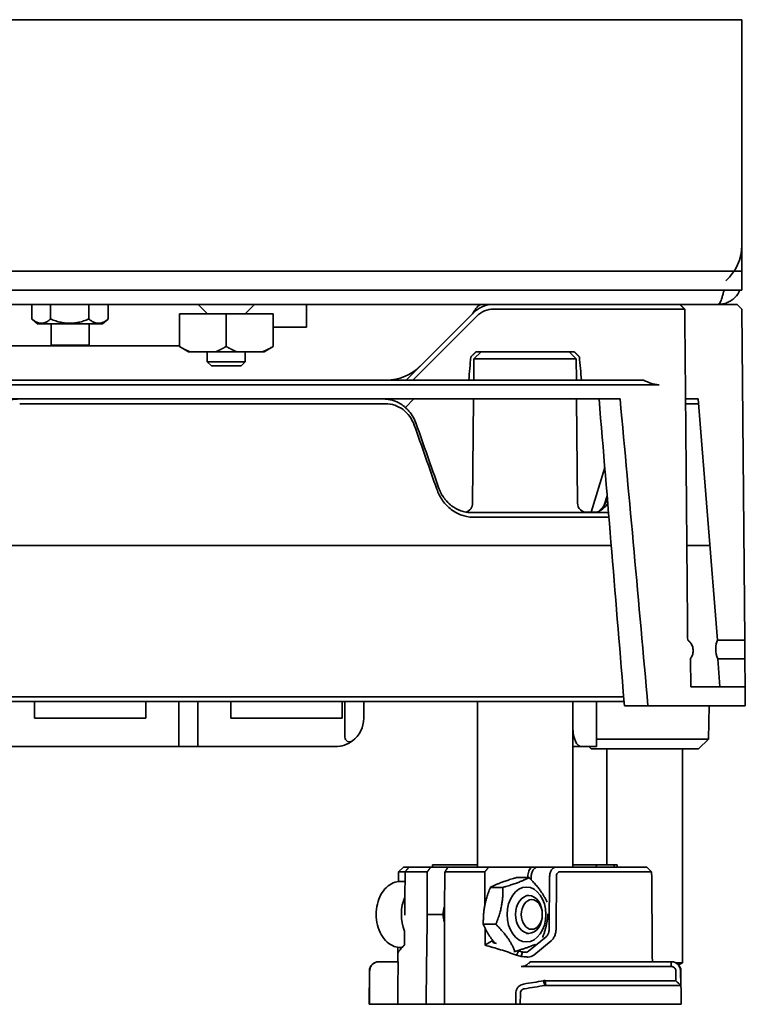
# Model space of a CAD drawing. Units: millimetres. Extents: x 240 to 839, y 216 to 687.
# Drawn here: x 356 to 433, y 583 to 687 of the extents above; entities that cross this region are included whole.
import ezdxf

# ---------------------------------------------------------------- set-up
doc = ezdxf.new("R2010")
doc.units = ezdxf.units.MM
doc.header["$LTSCALE"] = 4
doc.layers.add('Visible Edges(DIN)', color=7, linetype='Continuous', lineweight=35)

msp = doc.modelspace()

# ---------------------------------------------------------------- linework, layer by layer
at = {"layer": 'Visible Edges(DIN)'}
for p, q in [((240.65, 686.61), (432.65, 686.61)), ((432.65, 662.75), (432.65, 686.61)), ((432.65, 660.01), (432.65, 662.75)), ((240.65, 660.01), (432.65, 660.01)), ((432.65, 658.01), (432.65, 660.01)), ((240.65, 658.01), (432.65, 658.01)), ((243.15, 656.51), (430.15, 656.51)), ((357.61, 656.51), (357.61, 654.96)), ((359.59, 656.51), (359.59, 654.96)), ((363.63, 656.51), (363.63, 654.96)), ((365.69, 656.51), (365.69, 654.96)), ((376.17, 655.51), (375.17, 656.51)), ((380.14, 655.51), (381.14, 656.51)), ((386.65, 656.51), (386.65, 655.51)), ((421.98, 656.01), (406.42, 656.01)), ((423.8, 656.01), (426.62, 656.01)), ((432.15, 656.51), (430.15, 656.51)), ((432.66, 656.01), (432.15, 656.51)), ((432.66, 656.01), (432.96, 621.01)), ((358.21, 654.46), (357.64, 654.94)), ((365.09, 654.46), (365.67, 654.94)), ((373.2, 655.51), (378.15, 655.51)), ((373.2, 655.51), (373.2, 652.06)), ((378.15, 655.51), (383.1, 655.51)), ((378.15, 655.51), (378.15, 652.06)), ((383.1, 655.51), (383.1, 652.06)), ((386.65, 655.51), (386.65, 654.12)), ((404.65, 655.28), (397.89, 648.51)), ((404.18, 655.51), (398.64, 649.98)), ((404.18, 655.51), (404.3, 655.63)), ((358.21, 654.46), (365.09, 654.46)), ((359.65, 652.21), (359.65, 654.46)), ((363.65, 652.21), (363.65, 654.46)), ((386.65, 654.12), (383.1, 654.12)), ((373.2, 652.12), (346.65, 652.12)), ((359.65, 652.21), (363.65, 652.21)), ((359.74, 652.12), (359.65, 652.21)), ((363.56, 652.12), (363.65, 652.21)), ((374.15, 651.51), (373.2, 652.06)), ((382.15, 651.51), (383.1, 652.06)), ((374.15, 651.51), (374.31, 651.51)), ((374.31, 651.51), (377.05, 651.51)), ((376.15, 651.51), (376.15, 650.44)), ((377.05, 651.51), (379.26, 651.51)), ((379.26, 651.51), (382, 651.51)), ((380.15, 651.51), (380.15, 650.44)), ((382, 651.51), (382.15, 651.51)), ((404.34, 650.76), (404.32, 648.51)), ((405.1, 651.51), (404.34, 650.76)), ((404.34, 650.76), (415.15, 650.76)), ((405.24, 651.51), (404.57, 651.51)), ((414.25, 651.51), (405.24, 651.51)), ((414.92, 651.51), (414.25, 651.51)), ((414.39, 651.51), (415.15, 650.76)), ((415.15, 650.76), (415.17, 648.51)), ((376.15, 650.44), (380.15, 650.44)), ((376.58, 650.01), (376.15, 650.44)), ((379.72, 650.01), (376.58, 650.01)), ((379.72, 650.01), (380.15, 650.44)), ((397.18, 648.51), (398.64, 649.98)), ((285.94, 648.51), (387.36, 648.51)), ((387.36, 648.01), (285.94, 648.01)), ((422.27, 648.51), (390.97, 648.51)), ((391.16, 648.01), (423.91, 648.01)), ((285.94, 646.51), (387.36, 646.51)), ((387.36, 646.51), (391.16, 646.51)), ((419.78, 646.51), (391.16, 646.51)), ((398, 646.51), (397.1, 645.6)), ((404.3, 646.51), (404.2, 635.5)), ((415.19, 646.51), (415.29, 635.5)), ((426.7, 646.51), (428.04, 646.51)), ((430.08, 621.01), (428.04, 646.51)), ((387.78, 646.01), (356.32, 646.01)), ((390.42, 646.01), (395, 646.01)), ((428.08, 646.01), (426.71, 646.01)), ((418.17, 639.26), (416.72, 634.53)), ((418.42, 636.28), (418.1, 635.28)), ((413.96, 634.51), (404.01, 634.51)), ((404.27, 634.01), (414.26, 634.01)), ((416.85, 634.51), (413.96, 634.51)), ((414.26, 634.01), (417.36, 634.01)), ((417.29, 634.53), (416.09, 634.53)), ((416.85, 634.51), (418.56, 634.51)), ((418.6, 634.01), (417.36, 634.01)), ((387.94, 631.01), (285.37, 631.01)), ((387.94, 631.01), (387.94, 631.01)), ((390.57, 631.01), (390.56, 631.01)), ((414.35, 631.01), (390.57, 631.01)), ((414.35, 631.01), (417.5, 631.01)), ((418.85, 631.01), (417.5, 631.01)), ((426.84, 631.01), (429.28, 631.01)), ((432.96, 621.01), (430.08, 621.01)), ((432.96, 621.01), (432.98, 619.05)), ((427.22, 619.05), (427.27, 616.06)), ((430.34, 616.06), (430.11, 619.05)), ((432.98, 619.05), (430.11, 619.05)), ((432.98, 619.05), (433.01, 616.06)), ((427.27, 616.06), (429.32, 616.06)), ((433.01, 616.06), (429.32, 616.06)), ((433.01, 616.06), (433.02, 614.06)), ((351.74, 615.02), (387.85, 615.02)), ((387.85, 614.51), (351.74, 614.51)), ((357.9, 614.51), (357.9, 612.76)), ((369.65, 612.76), (369.65, 614.51)), ((373.15, 614.51), (373.15, 609.76)), ((375.15, 609.76), (375.15, 614.51)), ((378.65, 614.51), (378.65, 612.76)), ((390.29, 614.51), (413.84, 614.51)), ((390.4, 612.76), (390.4, 614.51)), ((414.12, 615.02), (390.49, 615.02)), ((390.69, 614.51), (390.69, 610.76)), ((392.69, 614.51), (392.69, 612.76)), ((404.7, 597.01), (404.7, 614.51)), ((413.84, 614.51), (416.65, 614.51)), ((417.12, 615.02), (414.12, 615.02)), ((414.8, 614.51), (414.8, 597.01)), ((418.72, 614.51), (416.65, 614.51)), ((417.12, 615.02), (419.08, 615.02)), ((417.3, 614.51), (417.28, 609.76)), ((420.2, 614.51), (420.11, 614.51)), ((420.24, 614.06), (422.73, 614.06)), ((422.73, 614.06), (429.33, 614.06)), ((429.12, 610.54), (429.21, 614.06)), ((433.02, 614.06), (429.33, 614.06)), ((357.9, 612.76), (369.65, 612.76)), ((378.65, 612.76), (390.4, 612.76)), ((429.12, 610.54), (417.29, 610.54)), ((428.09, 609.51), (429.12, 610.54)), ((349.42, 609.76), (373.15, 609.76)), ((375.15, 609.76), (373.15, 609.76)), ((375.15, 609.76), (389.69, 609.76)), ((415.67, 609.76), (414.8, 609.76)), ((415.67, 609.76), (417.28, 609.76)), ((416.72, 609.51), (416.47, 609.76)), ((416.72, 609.51), (428.09, 609.51)), ((418.4, 609.51), (418.4, 597.26)), ((426.4, 609.51), (426.4, 586.89)), ((396.38, 596.51), (396.88, 597.01)), ((397.06, 596.51), (396.67, 596.51)), ((397.03, 597.01), (397.47, 597.01)), ((397.06, 596.51), (399.4, 596.51)), ((399.78, 597.01), (397.47, 597.01)), ((401.6, 597.01), (399.78, 597.01)), ((400.94, 597.26), (399.97, 597.26)), ((399.97, 597.26), (399.97, 597.01)), ((400.94, 597.26), (404.7, 597.26)), ((401.27, 596.51), (405.49, 596.51)), ((405.89, 597.01), (401.6, 597.01)), ((410.39, 597.01), (405.89, 597.01)), ((411.1, 597.01), (413.04, 597.01)), ((413.04, 597.01), (422.46, 597.01)), ((422.82, 596.51), (413.4, 596.51)), ((414.8, 597.26), (417.28, 597.26)), ((417.28, 597.26), (417.27, 597.01)), ((417.28, 597.26), (419.16, 597.26)), ((419.16, 597.26), (419.16, 597.01)), ((419.16, 597.26), (419.48, 597.26)), ((419.48, 597.26), (419.48, 597.01)), ((422.61, 597.01), (423.12, 596.51)), ((396.59, 595.51), (397.05, 595.51)), ((408.83, 595.91), (410.16, 595.91)), ((410.04, 595.91), (410.04, 596.03)), ((410.4, 596.03), (410.4, 595.68)), ((412.3, 590.5), (412.34, 596.03)), ((413.05, 596.02), (413.02, 590.49)), ((406.07, 594.87), (407.4, 594.87)), ((409.89, 594.01), (410.15, 594.01)), ((401.1, 592.01), (399.4, 592.01)), ((405.33, 590.97), (406.66, 590.97)), ((406.29, 589.25), (406.42, 589.14)), ((409.89, 590.01), (410.15, 590.01)), ((410.12, 588.14), (411.96, 589.65)), ((412.49, 589.22), (410.66, 587.71)), ((396.59, 588.51), (396.72, 588.51)), ((396.29, 587.01), (396.3, 587.93)), ((408.54, 588.11), (408.68, 588.11)), ((408.84, 587.71), (409.05, 588.14)), ((409.34, 587.57), (409.46, 588.05)), ((394.31, 587.01), (394.28, 587.01)), ((394.31, 587.01), (396.32, 587.01)), ((409.34, 586.51), (423.01, 586.51)), ((422.52, 587.01), (410.29, 587.01)), ((424, 587.01), (425.19, 587.01)), ((425.19, 586.51), (424, 586.51)), ((425.22, 587.01), (425.19, 587.01)), ((425.19, 587.01), (425.19, 586.51)), ((425.68, 586.89), (426.4, 586.89)), ((425.96, 586.67), (426.4, 586.89)), ((393.28, 586.02), (393.25, 582.51)), ((425.69, 585.01), (425.68, 586.02)), ((426.19, 586.02), (426.2, 584.51)), ((426.22, 586.02), (426.25, 582.51)), ((411.83, 584.5), (411.69, 585)), ((425.66, 585.01), (411.85, 585.01)), ((411.92, 584.51), (411.85, 585.01)), ((411.92, 584.51), (426.2, 584.51)), ((425.66, 585.01), (425.69, 584.98)), ((425.69, 584.98), (425.69, 585.01)), ((408.75, 582.51), (408.76, 583.67)), ((409.25, 583.67), (409.24, 582.51)), ((393.28, 582.51), (393.25, 582.51)), ((393.28, 582.51), (396.28, 582.51)), ((399.28, 582.51), (396.28, 582.51)), ((401.22, 582.51), (399.28, 582.51)), ((408.75, 582.51), (401.22, 582.51)), ((409.24, 582.51), (408.75, 582.51)), ((426.25, 582.51), (409.24, 582.51))]:
    msp.add_line(p, q, dxfattribs=at)
for centre, radius, start, end in [((427.65, 662.75), 5, 311.6551, 0), ((406.42, 653.51), 3, 90, 135), ((406.42, 653.51), 2.5, 90, 135), ((395.1, 653.51), 5, 270, 315), ((403.2, 635.51), 1, 286.8775, 359.5), ((416.29, 635.51), 1, 180.5, 270), ((389.69, 612.76), 3, 306.8699, 0), ((389.69, 612.76), 3, 270, 306.8699), ((391.19, 610.76), 0.5, 180, 306.8699), ((394.28, 586.01), 1, 90, 179.5), ((425.22, 586.01), 1, 0.5, 90)]:
    msp.add_arc(centre, radius, start, end, dxfattribs=at)
for centre, major_axis, ratio, start_param, end_param in [((336.65, -189.36), (-57.93, 1617.35), 0.07982, 5.229378, 5.252655), ((342.84, -363.11), (-62.39, 1741.91), 0.079422, 5.305106, 5.327787), ((-131.72, 576.96), (460, -1125.85), 0.426964, 1.45077, 1.456673), ((387.94, 630.92), (6.99, 0.02), 0.013103, 1.185752, 1.570666), ((430.41, 619.91), (0.12, -1.25), 0.403738, 3.602349, 5.431482), ((415.67, 611.76), (0, 2), 0.435751, 1.604298, 3.141593), ((399.14, 592.01), (0, -3.5), 0.707107, 4.157282, 5.243387), ((402.68, 592.01), (-0.03, 2.1), 0.755037, 1.156964, 1.559933), ((402.68, 592.01), (-0.03, -2.1), 0.755037, 4.723252, 5.110364), ((406.56, 583.69), (-10.13, 4.36), 0.382609, 6.076887, 6.171147), ((58.95, 234.69), (-352.59, -356.39), 0.034662, 3.286116, 3.295083), ((427.91, 550.59), (-0.54, 43.94), 0.70708, 0.585131, 0.593449), ((411.85, 584.01), (0.168, 0.99), 0.997777, 0.168261, 0.332886), ((411.92, 583.98), (0.094, 0.527), 0.991019, 0.174367, 0.333083)]:
    msp.add_ellipse(centre, major_axis=major_axis, ratio=ratio, start_param=start_param, end_param=end_param, dxfattribs=at)
for centre, major_axis in [((409.89, 592.01), (0, -2.9)), ((410.15, 592.01), (0, 2)), ((410.45, 592.01), (0, 1.57))]:
    msp.add_ellipse(centre, major_axis=major_axis, ratio=0.707107, dxfattribs=at)
for points, knots in [([(430.76, 658.01), (430.73, 657.88), (430.7, 657.75), (430.67, 657.62), (430.63, 657.49), (430.6, 657.36), (430.56, 657.24), (430.5, 657.01), (430.43, 656.83), (430.36, 656.7), (430.32, 656.64), (430.29, 656.59), (430.26, 656.56), (430.22, 656.53), (430.19, 656.51), (430.15, 656.51)], [0.001047376, 0.001047376, 0.001047376, 0.001047376, 0.001500873, 0.001500873, 0.001500873, 0.002001164, 0.002001164, 0.002001164, 0.003001747, 0.003001747, 0.003001747, 0.003502038, 0.003502038, 0.003502038, 0.004002329, 0.004002329, 0.004002329, 0.004002329]), ([(430.15, 656.51), (430.32, 656.51), (430.48, 656.53), (430.64, 656.56), (430.8, 656.59), (430.96, 656.64), (431.11, 656.7), (431.26, 656.76), (431.4, 656.84), (431.54, 656.93), (431.68, 657.02), (431.8, 657.13), (431.92, 657.24), (432.14, 657.46), (432.32, 657.73), (432.44, 658.01)], [0, 0, 0, 0, 0.000500291, 0.000500291, 0.000500291, 0.001000582, 0.001000582, 0.001000582, 0.001500873, 0.001500873, 0.001500873, 0.002001164, 0.002001164, 0.002001164, 0.002955582, 0.002955582, 0.002955582, 0.002955582]), ([(404.18, 655.51), (404.26, 655.64), (404.34, 655.77), (404.42, 655.89), (404.51, 656.01), (404.59, 656.12), (404.67, 656.22), (404.84, 656.4), (405.01, 656.51), (405.18, 656.51)], [0, 0, 0, 0, 0.000462183, 0.000462183, 0.000462183, 0.000924365, 0.000924365, 0.000924365, 0.00184873, 0.00184873, 0.00184873, 0.00184873]), ([(423.8, 656.01), (423.6, 656.01), (423.39, 656.01), (423.09, 656.01), (423.02, 656.01), (422.86, 656.01), (422.78, 656.01), (422.46, 656.01), (422.22, 656.01), (421.98, 656.01)], [0, 0, 0, 0, 0.073312, 0.073312, 0.097996, 0.097996, 0.1226794, 0.1226794, 0.1959891, 0.1959891, 0.1959891, 0.1959891]), ([(387.36, 648.51), (387.98, 648.51), (388.59, 648.51), (389.8, 648.51), (390.4, 648.51), (390.97, 648.51)], [0, 0, 0, 0, 0.1851214, 0.1851214, 0.3702151, 0.3702151, 0.3702151, 0.3702151]), ([(391.16, 648.01), (390.86, 648.01), (390.55, 648.01), (389.93, 648.01), (389.61, 648.01), (388.66, 648.01), (388.01, 648.01), (387.36, 648.01)], [-0.3895808, -0.3895808, -0.3895808, -0.3895808, -0.2918756, -0.2918756, -0.1948476, -0.1948476, 0, 0, 0, 0]), ([(422.27, 648.51), (422.54, 648.36), (422.83, 648.24), (423.25, 648.1), (423.39, 648.07), (423.66, 648.02), (423.79, 648.01), (423.91, 648.01)], [-0.1872929, -0.1872929, -0.1872929, -0.1872929, -0.0937261, -0.0937261, -0.0460627, -0.0460627, 0, 0, 0, 0]), ([(352.56, 643.88), (352.67, 644.17), (352.8, 644.44), (353.14, 644.95), (353.33, 645.19), (353.7, 645.54), (353.86, 645.67), (354.19, 645.9), (354.37, 646.01), (354.83, 646.23), (355.11, 646.34), (355.71, 646.48), (356.01, 646.51), (356.32, 646.51)], [-0.4893625, -0.4893625, -0.4893625, -0.4893625, -0.3975519, -0.3975519, -0.3057629, -0.3057629, -0.2446199, -0.2446199, -0.183486, -0.183486, -0.0917388, -0.0917388, 0, 0, 0, 0]), ([(394.78, 646.51), (394.92, 646.51), (395.06, 646.5), (395.33, 646.47), (395.47, 646.44), (395.88, 646.34), (396.14, 646.23), (396.56, 646.01), (396.72, 645.91), (396.95, 645.73), (397.02, 645.67), (397.22, 645.49), (397.34, 645.37), (397.63, 645.04), (397.78, 644.83), (398.04, 644.37), (398.15, 644.13), (398.24, 643.88)], [-0.489633, -0.489633, -0.489633, -0.489633, -0.4436973, -0.4436973, -0.3980479, -0.3980479, -0.3061059, -0.3061059, -0.2451815, -0.2451815, -0.2144655, -0.2144655, -0.1609755, -0.1609755, -0.0807334, -0.0807334, 0, 0, 0, 0]), ([(390.42, 646.01), (390, 646.01), (389.57, 646.01), (388.68, 646.01), (388.23, 646.01), (387.78, 646.01)], [0, 0, 0, 0, 0.1351078, 0.1351078, 0.270211, 0.270211, 0.270211, 0.270211]), ([(398.03, 643.73), (397.91, 644.06), (397.75, 644.37), (397.34, 644.94), (397.11, 645.18), (396.57, 645.59), (396.27, 645.75), (395.65, 645.96), (395.33, 646.01), (395, 646.01)], [-0.4289059, -0.4289059, -0.4289059, -0.4289059, -0.3213366, -0.3213366, -0.2141662, -0.2141662, -0.1069983, -0.1069983, 0, 0, 0, 0]), ([(400.41, 636.99), (400.01, 638.11), (399.62, 639.24), (398.83, 641.48), (398.43, 642.6), (398.03, 643.73)], [-0.7182859, -0.7182859, -0.7182859, -0.7182859, -0.3591427, -0.3591427, 0, 0, 0, 0]), ([(400.6, 637.14), (400.64, 637.04), (400.68, 636.94), (400.72, 636.84), (400.74, 636.8), (400.76, 636.75), (400.78, 636.71), (400.79, 636.69), (400.8, 636.67), (400.81, 636.65), (400.82, 636.64), (400.82, 636.63), (400.83, 636.61), (400.83, 636.61), (400.83, 636.6), (400.84, 636.6), (400.84, 636.59), (400.84, 636.59), (400.84, 636.59), (400.87, 636.54), (400.89, 636.5), (400.92, 636.45), (400.94, 636.41), (400.97, 636.36), (400.99, 636.32), (400.99, 636.32), (401, 636.32), (401, 636.31), (401.02, 636.27), (401.05, 636.23), (401.07, 636.2), (401.09, 636.16), (401.12, 636.13), (401.14, 636.1), (401.14, 636.09), (401.15, 636.08), (401.16, 636.07), (401.22, 635.99), (401.28, 635.91), (401.34, 635.84), (401.39, 635.77), (401.45, 635.71), (401.51, 635.65), (401.52, 635.64), (401.52, 635.63), (401.53, 635.62), (401.57, 635.59), (401.6, 635.55), (401.63, 635.52), (401.67, 635.48), (401.71, 635.45), (401.74, 635.42), (401.78, 635.39), (401.81, 635.35), (401.85, 635.32), (401.87, 635.31), (401.89, 635.29), (401.91, 635.28), (401.93, 635.26), (401.94, 635.25), (401.96, 635.23), (402.04, 635.17), (402.12, 635.12), (402.2, 635.07), (402.28, 635.02), (402.36, 634.97), (402.44, 634.92), (402.44, 634.92), (402.44, 634.92), (402.45, 634.92), (402.49, 634.9), (402.52, 634.88), (402.56, 634.86), (402.6, 634.84), (402.65, 634.82), (402.69, 634.8), (402.73, 634.78), (402.77, 634.76), (402.82, 634.74), (402.86, 634.73), (402.9, 634.71), (402.95, 634.7), (403.03, 634.67), (403.12, 634.64), (403.21, 634.62), (403.3, 634.59), (403.39, 634.57), (403.47, 634.56), (403.65, 634.53), (403.83, 634.51), (404.01, 634.51)], [0, 0, 0, 0, 0.0625, 0.0625, 0.0625, 0.09375, 0.09375, 0.09375, 0.109375, 0.109375, 0.109375, 0.117187, 0.117187, 0.117187, 0.121094, 0.121094, 0.121094, 0.125, 0.125, 0.125, 0.154707, 0.154707, 0.154707, 0.185445, 0.185445, 0.185445, 0.1875, 0.1875, 0.1875, 0.217179, 0.217179, 0.217179, 0.242187, 0.242187, 0.242187, 0.25, 0.25, 0.25, 0.310976, 0.310976, 0.310976, 0.367187, 0.367187, 0.367187, 0.375, 0.375, 0.375, 0.405332, 0.405332, 0.405332, 0.436313, 0.436313, 0.436313, 0.467945, 0.467945, 0.467945, 0.484375, 0.484375, 0.484375, 0.5, 0.5, 0.5, 0.560627, 0.560627, 0.560627, 0.622239, 0.622239, 0.622239, 0.625, 0.625, 0.625, 0.653543, 0.653543, 0.653543, 0.685253, 0.685253, 0.685253, 0.717431, 0.717431, 0.717431, 0.75, 0.75, 0.75, 0.812363, 0.812363, 0.812363, 0.874579, 0.874579, 0.874579, 1, 1, 1, 1]), ([(404.27, 634.01), (403.76, 634.01), (403.35, 634.12), (402.67, 634.36), (402.29, 634.56), (401.6, 635.09), (401.29, 635.41), (400.77, 636.15), (400.56, 636.55), (400.41, 636.99)], [-0.5206298, -0.5206298, -0.5206298, -0.5206298, -0.4188829, -0.4188829, -0.279175, -0.279175, -0.1397297, -0.1397297, 0, 0, 0, 0]), ([(418.49, 635.44), (418.46, 635.41), (418.44, 635.38), (418.21, 635.12), (418.02, 634.94), (417.64, 634.66), (417.46, 634.57), (417.29, 634.53)], [0.220989, 0.220989, 0.220989, 0.220989, 0.2351486, 0.2351486, 0.3497593, 0.3497593, 0.4629194, 0.4629194, 0.4629194, 0.4629194]), ([(417.49, 634.6), (417.5, 634.6), (417.5, 634.61), (417.7, 634.79), (417.9, 635.01), (418.22, 635.42), (418.34, 635.6), (418.46, 635.78)], [0.1122294, 0.1122294, 0.1122294, 0.1122294, 0.1166947, 0.1166947, 0.2345906, 0.2345906, 0.3094054, 0.3094054, 0.3094054, 0.3094054]), ([(426.93, 621.01), (427.03, 620.94), (427.13, 620.86), (427.29, 620.66), (427.37, 620.53), (427.48, 620.22), (427.51, 620.06), (427.51, 619.74), (427.48, 619.57), (427.38, 619.28), (427.3, 619.15), (427.22, 619.05)], [-0.5353674, -0.5353674, -0.5353674, -0.5353674, -0.4945976, -0.4945976, -0.4477395, -0.4477395, -0.4008814, -0.4008814, -0.3525979, -0.3525979, -0.3084854, -0.3084854, -0.3084854, -0.3084854]), ([(387.85, 615.02), (388.3, 615.02), (388.75, 615.02), (389.64, 615.02), (390.07, 615.02), (390.49, 615.02)], [0, 0, 0, 0, 0.1350707, 0.1350707, 0.2701442, 0.2701442, 0.2701442, 0.2701442]), ([(390.29, 614.51), (389.91, 614.51), (389.51, 614.51), (388.69, 614.51), (388.27, 614.51), (387.85, 614.51)], [-0.2503538, -0.2503538, -0.2503538, -0.2503538, -0.1251879, -0.1251879, 0, 0, 0, 0]), ([(420.11, 614.51), (419.95, 614.51), (419.75, 614.51), (419.28, 614.51), (419.01, 614.51), (418.72, 614.51)], [-0.2451179, -0.2451179, -0.2451179, -0.2451179, -0.1226164, -0.1226164, 0, 0, 0, 0]), ([(419.08, 615.02), (419.4, 615.02), (419.68, 615.02), (420.01, 615.02), (420.09, 615.02), (420.16, 615.02)], [0, 0, 0, 0, 0.1324144, 0.1324144, 0.1742541, 0.1742541, 0.1742541, 0.1742541]), ([(396.67, 596.51), (396.62, 596.51), (396.58, 596.51), (396.5, 596.51), (396.47, 596.51), (396.42, 596.51), (396.4, 596.51), (396.38, 596.51), (396.38, 596.51), (396.38, 596.51)], [0, 0, 0, 0, 0.0202567, 0.0202567, 0.04094807, 0.04094807, 0.06163825, 0.06163825, 0.07860625, 0.07860625, 0.07860625, 0.07860625]), ([(396.88, 597.01), (396.88, 597.01), (396.89, 597.01), (396.9, 597.01), (396.91, 597.01), (396.93, 597.01), (396.95, 597.01), (396.98, 597.01), (397, 597.01), (397.03, 597.01)], [-0.0386862, -0.0386862, -0.0386862, -0.0386862, -0.03022641, -0.03022641, -0.02014261, -0.02014261, -0.01013458, -0.01013458, 0, 0, 0, 0]), ([(405.49, 596.51), (405.49, 595.44), (405.5, 594.37), (405.5, 593.3), (405.5, 593.21), (405.5, 593.11), (405.5, 593.02)], [0.011696059, 0.011696059, 0.011696059, 0.011696059, 0.014908205, 0.014908205, 0.014908205, 0.015184386, 0.015184386, 0.015184386, 0.015184386]), ([(410.04, 596.03), (410.04, 596.13), (410.05, 596.22), (410.08, 596.41), (410.11, 596.49), (410.17, 596.66), (410.2, 596.74), (410.29, 596.89), (410.34, 596.95), (410.39, 597.01)], [0.000001, 0.000001, 0.000001, 0.000001, 0.0285518, 0.0285518, 0.0571017, 0.0571017, 0.0857035, 0.0857035, 0.1143824, 0.1143824, 0.1143824, 0.1143824]), ([(410.39, 597.01), (410.52, 597.01), (410.65, 597.01), (410.84, 597.01), (410.91, 597.01), (410.99, 597.01), (411.02, 597.01), (411.05, 597.01), (411.06, 597.01), (411.08, 597.01), (411.09, 597.01), (411.1, 597.01)], [-0.07966352, -0.07966352, -0.07966352, -0.07966352, -0.03987347, -0.03987347, -0.01671301, -0.01671301, -0.00798025, -0.00798025, -0.00377974, -0.00377974, 0, 0, 0, 0]), ([(411.1, 597.01), (411.01, 597.01), (410.91, 596.99), (410.75, 596.89), (410.67, 596.82), (410.54, 596.63), (410.49, 596.52), (410.42, 596.29), (410.4, 596.16), (410.4, 596.03)], [0, 0, 0, 0, 0.0388479, 0.0388479, 0.0779133, 0.0779133, 0.1169792, 0.1169792, 0.155825, 0.155825, 0.155825, 0.155825]), ([(412.34, 596.03), (412.34, 596.16), (412.36, 596.29), (412.43, 596.52), (412.48, 596.63), (412.61, 596.82), (412.69, 596.89), (412.86, 596.99), (412.95, 597.01), (413.04, 597.01)], [-0.1558215, -0.1558215, -0.1558215, -0.1558215, -0.1169734, -0.1169734, -0.0779088, -0.0779088, -0.0388444, -0.0388444, 0, 0, 0, 0]), ([(413.4, 596.51), (413.35, 596.51), (413.31, 596.5), (413.23, 596.45), (413.19, 596.41), (413.12, 596.32), (413.1, 596.27), (413.06, 596.15), (413.05, 596.09), (413.05, 596.02)], [-0.07714296, -0.07714296, -0.07714296, -0.07714296, -0.05785074, -0.05785074, -0.03857205, -0.03857205, -0.01929308, -0.01929308, 0, 0, 0, 0]), ([(422.46, 597.01), (422.49, 597.01), (422.51, 597.01), (422.55, 597.01), (422.56, 597.01), (422.59, 597.01), (422.6, 597.01), (422.61, 597.01), (422.61, 597.01), (422.61, 597.01)], [-0.0403064, -0.0403064, -0.0403064, -0.0403064, -0.03022641, -0.03022641, -0.02014261, -0.02014261, -0.01013458, -0.01013458, -0.00161513, -0.00161513, -0.00161513, -0.00161513]), ([(423.12, 596.51), (423.12, 596.51), (423.11, 596.51), (423.09, 596.51), (423.07, 596.51), (423.02, 596.51), (422.99, 596.51), (422.92, 596.51), (422.87, 596.51), (422.82, 596.51)], [0.00328655, 0.00328655, 0.00328655, 0.00328655, 0.02025671, 0.02025671, 0.04094807, 0.04094807, 0.06163826, 0.06163826, 0.08189243, 0.08189243, 0.08189243, 0.08189243]), ([(396.59, 595.51), (396.33, 595.51), (396.06, 595.46), (395.56, 595.24), (395.31, 595.08), (394.87, 594.66), (394.67, 594.4), (394.34, 593.8), (394.22, 593.46), (394.04, 592.75), (394, 592.37), (394, 591.62), (394.05, 591.24), (394.23, 590.53), (394.36, 590.19), (394.7, 589.58), (394.91, 589.31), (395.38, 588.89), (395.64, 588.73), (396.14, 588.55), (396.37, 588.51), (396.59, 588.51)], [0.860341, 0.860341, 0.860341, 0.860341, 1.14939, 1.14939, 1.449941, 1.449941, 1.770966, 1.770966, 2.102737, 2.102737, 2.436443, 2.436443, 2.770087, 2.770087, 3.103787, 3.103787, 3.435363, 3.435363, 3.755082, 3.755082, 4.001933, 4.001933, 4.001933, 4.001933]), ([(411.96, 589.65), (412.03, 589.71), (412.1, 589.8), (412.18, 589.94), (412.19, 589.97), (412.22, 590.05), (412.24, 590.08), (412.28, 590.24), (412.3, 590.37), (412.3, 590.5)], [0, 0, 0, 0, 0.0387362, 0.0387362, 0.0516134, 0.0516134, 0.0644911, 0.0644911, 0.1032309, 0.1032309, 0.1032309, 0.1032309]), ([(413.02, 590.49), (413.02, 590.36), (413, 590.24), (412.96, 589.99), (412.92, 589.87), (412.83, 589.65), (412.77, 589.54), (412.65, 589.36), (412.57, 589.28), (412.49, 589.22)], [-0.1549888, -0.1549888, -0.1549888, -0.1549888, -0.1162576, -0.1162576, -0.0774993, -0.0774993, -0.0387358, -0.0387358, 0, 0, 0, 0]), ([(406.36, 589.05), (406.35, 589.08), (406.34, 589.11), (406.31, 589.18), (406.3, 589.21), (406.29, 589.25)], [0.0000018, 0.0000018, 0.0000018, 0.0000018, 0.01767098, 0.01767098, 0.03534012, 0.03534012, 0.03534012, 0.03534012]), ([(396.68, 588.46), (396.57, 588.33), (396.48, 588.21), (396.35, 588.03), (396.31, 587.97), (396.3, 587.93)], [-0.2856333, -0.2856333, -0.2856333, -0.2856333, -0.1429709, -0.1429709, 0, 0, 0, 0]), ([(408.84, 587.71), (408.28, 587.91), (407.71, 588.11), (406.6, 588.46), (406.05, 588.61), (405.51, 588.76)], [-0.3559384, -0.3559384, -0.3559384, -0.3559384, -0.1765718, -0.1765718, -0.000001, -0.000001, -0.000001, -0.000001]), ([(409.05, 588.14), (409.12, 588.12), (409.18, 588.11), (409.32, 588.07), (409.39, 588.06), (409.46, 588.05)], [0, 0, 0, 0, 0.02151361, 0.02151361, 0.04305483, 0.04305483, 0.04305483, 0.04305483]), ([(410.08, 587.51), (410.03, 587.51), (409.98, 587.51), (409.86, 587.52), (409.8, 587.53), (409.71, 587.54), (409.67, 587.54), (409.54, 587.55), (409.44, 587.56), (409.34, 587.57)], [-0.08189693, -0.08189693, -0.08189693, -0.08189693, -0.06115927, -0.06115927, -0.04074705, -0.04074705, -0.03050125, -0.03050125, 0, 0, 0, 0]), ([(409.46, 588.05), (409.47, 588.05), (409.49, 588.05), (409.5, 588.04), (409.51, 588.04), (409.53, 588.04), (409.54, 588.04), (409.55, 588.03), (409.56, 588.03), (409.58, 588.03), (409.58, 588.03), (409.59, 588.03), (409.6, 588.03), (409.6, 588.03), (409.61, 588.03), (409.61, 588.02), (409.63, 588.02), (409.64, 588.02), (409.65, 588.02), (409.66, 588.02), (409.67, 588.02), (409.68, 588.02), (409.69, 588.01), (409.69, 588.01), (409.69, 588.01), (409.7, 588.01), (409.7, 588.01), (409.71, 588.01), (409.72, 588.01), (409.73, 588.01), (409.73, 588.01)], [0, 0, 0, 0, 0.125674, 0.125674, 0.125674, 0.250946, 0.250946, 0.250946, 0.375925, 0.375925, 0.375925, 0.438336, 0.438336, 0.438336, 0.500713, 0.500713, 0.500713, 0.625413, 0.625413, 0.625413, 0.750126, 0.750126, 0.750126, 0.812519, 0.812519, 0.812519, 0.874954, 0.874954, 0.874954, 1, 1, 1, 1]), ([(409.73, 588.01), (409.77, 588.01), (409.8, 588.01), (409.87, 588.02), (409.9, 588.03), (409.97, 588.05), (410, 588.06), (410.06, 588.1), (410.09, 588.12), (410.12, 588.14)], [0, 0, 0, 0, 0.01424697, 0.01424697, 0.02849417, 0.02849417, 0.0427413, 0.0427413, 0.05698834, 0.05698834, 0.05698834, 0.05698834]), ([(410.66, 587.71), (410.57, 587.64), (410.48, 587.59), (410.28, 587.52), (410.18, 587.5), (410.08, 587.51)], [-0.0857006, -0.0857006, -0.0857006, -0.0857006, -0.0428502, -0.0428502, 0, 0, 0, 0]), ([(394.31, 587.01), (394.18, 587.01), (394.04, 586.98), (393.81, 586.89), (393.69, 586.81), (393.51, 586.63), (393.43, 586.51), (393.34, 586.28), (393.31, 586.14), (393.31, 586.02)], [0.4447706, 0.4447706, 0.4447706, 0.4447706, 0.4818853, 0.4818853, 0.5189519, 0.5189519, 0.5559779, 0.5559779, 0.5921126, 0.5921126, 0.5921126, 0.5921126]), ([(409.75, 586.59), (409.69, 586.56), (409.62, 586.55), (409.49, 586.52), (409.42, 586.51), (409.34, 586.51)], [0.15134184, 0.15134184, 0.15134184, 0.15134184, 0.17128733, 0.17128733, 0.19260692, 0.19260692, 0.19260692, 0.19260692]), ([(410.08, 586.81), (410, 586.72), (409.89, 586.65), (409.76, 586.59), (409.75, 586.59), (409.75, 586.59)], [0.10690448, 0.10690448, 0.10690448, 0.10690448, 0.14955695, 0.14955695, 0.15134184, 0.15134184, 0.15134184, 0.15134184]), ([(422.52, 587.01), (422.55, 587.01), (422.61, 587.01), (422.78, 587.01), (422.9, 587.01), (423.17, 587.01), (423.32, 587.01), (423.67, 587.01), (423.85, 587.01), (424, 587.01)], [0, 0, 0, 0, 0.0529568, 0.0529568, 0.1058971, 0.1058971, 0.1587881, 0.1587881, 0.2193473, 0.2193473, 0.2193473, 0.2193473]), ([(424, 586.51), (423.91, 586.51), (423.82, 586.51), (423.66, 586.51), (423.57, 586.51), (423.45, 586.51), (423.4, 586.51), (423.27, 586.51), (423.19, 586.51), (423.1, 586.51), (423.08, 586.51), (423.04, 586.51), (423.02, 586.51), (423.01, 586.51)], [0, 0, 0, 0, 0.0263016, 0.0263016, 0.0526116, 0.0526116, 0.0700758, 0.0700758, 0.1051445, 0.1051445, 0.1226565, 0.1226565, 0.1401489, 0.1401489, 0.1401489, 0.1401489]), ([(425.19, 587.01), (425.28, 587.01), (425.38, 587), (425.57, 586.94), (425.66, 586.9), (425.79, 586.81), (425.84, 586.77), (425.91, 586.7), (425.93, 586.67), (425.99, 586.61), (426.02, 586.56), (426.09, 586.44), (426.13, 586.36), (426.17, 586.19), (426.18, 586.11), (426.19, 586.02)], [-0.1564444, -0.1564444, -0.1564444, -0.1564444, -0.1271701, -0.1271701, -0.0978617, -0.0978617, -0.0782699, -0.0782699, -0.0685472, -0.0685472, -0.0514195, -0.0514195, -0.025811, -0.025811, 0, 0, 0, 0]), ([(425.68, 586.02), (425.68, 586.08), (425.67, 586.15), (425.62, 586.27), (425.58, 586.32), (425.47, 586.43), (425.41, 586.46), (425.33, 586.49), (425.26, 586.51), (425.19, 586.51)], [-0.06742643, -0.06742643, -0.06742643, -0.06742643, -0.05403894, -0.05403894, -0.04058597, -0.04058597, -0.02277976, -0.02277976, 0, 0, 0, 0]), ([(408.76, 583.67), (408.76, 583.76), (408.77, 583.85), (408.82, 584.01), (408.85, 584.09), (408.92, 584.22), (408.96, 584.27), (409.03, 584.36), (409.08, 584.4), (409.19, 584.49), (409.26, 584.54), (409.42, 584.61), (409.51, 584.63), (409.59, 584.65)], [-0.1398707, -0.1398707, -0.1398707, -0.1398707, -0.1136775, -0.1136775, -0.0874331, -0.0874331, -0.0699391, -0.0699391, -0.0525038, -0.0525038, -0.0262486, -0.0262486, 0, 0, 0, 0]), ([(409.67, 584.16), (409.61, 584.15), (409.56, 584.13), (409.45, 584.07), (409.41, 584.03), (409.33, 583.95), (409.3, 583.89), (409.26, 583.8), (409.25, 583.74), (409.25, 583.67)], [-0.1192365, -0.1192365, -0.1192365, -0.1192365, -0.0865692, -0.0865692, -0.0541729, -0.0541729, -0.0221541, -0.0221541, 0, 0, 0, 0]), ([(409.59, 584.65), (409.94, 584.71), (410.29, 584.77), (410.99, 584.88), (411.34, 584.94), (411.69, 585)], [0, 0, 0, 0, 0.1064356, 0.1064356, 0.2128713, 0.2128713, 0.2128713, 0.2128713]), ([(411.83, 584.5), (411.48, 584.45), (411.12, 584.39), (410.39, 584.27), (410.03, 584.21), (409.67, 584.16)], [-0.2194582, -0.2194582, -0.2194582, -0.2194582, -0.1097333, -0.1097333, 0, 0, 0, 0])]:
    msp.add_open_spline(points, degree=3, knots=knots, dxfattribs=at)
for points, weights in [([(426.1, 656.51), (426.36, 656.26), (426.62, 656.01)], [17.5486795745, 17.5275302509, 17.506337806]), ([(426.62, 656.01), (426.78, 638.53), (426.93, 621.01)], [1.013999197, 1.01398097341, 1.01396130263]), ([(357.61, 654.96), (358.6, 654.12), (359.59, 654.96)], [1, 1.15470053838, 1]), ([(359.59, 654.96), (361.61, 654.12), (363.63, 654.96)], [1, 1.15470053838, 1]), ([(363.63, 654.96), (364.66, 654.12), (365.69, 654.96)], [1, 1.15470053838, 1]), ([(365.69, 654.96), (365.68, 654.95), (365.67, 654.94)], [1, 1.00184730828, 1.00365049845]), ([(373.2, 652.06), (373.81, 651.71), (374.31, 651.51)], [1, 1.01561821964, 1]), ([(377.05, 651.51), (377.54, 651.71), (378.15, 652.06)], [1, 1.01561821964, 1]), ([(378.15, 652.06), (378.76, 651.71), (379.26, 651.51)], [1, 1.01561821964, 1]), ([(382, 651.51), (382.49, 651.71), (383.1, 652.06)], [1, 1.01561821964, 1]), ([(404.01, 650.96), (404.3, 651.25), (404.57, 651.51)], [1.49471081642, 1.55906093989, 1.62208398134]), ([(414.92, 651.51), (415.19, 651.25), (415.48, 650.96)], [1.62208398134, 1.55906093989, 1.49471081641]), ([(397.06, 596.51), (397.27, 596.77), (397.47, 597.01)], [1.01899123312, 1.01671430583, 1.01396228872]), ([(399.78, 597.01), (399.59, 596.77), (399.4, 596.51)], [1.00800876305, 1.00950344378, 1.0106200887]), ([(401.27, 596.51), (401.44, 596.77), (401.6, 597.01)], [1.01062008872, 1.0095034438, 1.00800876307]), ([(405.89, 597.01), (405.7, 596.77), (405.49, 596.51)], [1.0144005095, 1.01725634499, 1.01963735539]), ([(408.83, 595.91), (407.04, 595.39), (406.07, 594.87)], [1, 1.15470053838, 1]), ([(407.4, 594.87), (409.19, 595.39), (410.16, 595.91)], [1, 1.15470053838, 1]), ([(410.16, 595.91), (411.49, 594.58), (412.07, 593.3)], [1, 1.14283689095, 1.02190770028]), ([(406.07, 594.87), (405.29, 592.92), (405.33, 590.97)], [1, 1.15470053838, 1]), ([(406.66, 590.97), (407.44, 592.92), (407.4, 594.87)], [1, 1.15470053838, 1]), ([(412.16, 592.06), (412.07, 590.85), (411.6, 589.57)], [1.05659320729, 1.10974292714, 1.0267995557]), ([(405.33, 590.97), (405.77, 589.92), (406.54, 588.99)], [1, 1.10867730121, 1.06466275116]), ([(408.68, 588.11), (408.08, 589.54), (406.66, 590.97)], [1, 1.15470053838, 1]), ([(410.82, 588.85), (410.03, 588.5), (408.68, 588.11)], [1.06201558608, 1.11179067957, 1])]:
    msp.add_rational_spline(points, weights, degree=2, dxfattribs=at)
for points, degree in [([(403.79, 648.51), (403.86, 649.33), (403.94, 650.15), (404.01, 650.96)], 3), ([(415.48, 650.96), (415.56, 650.15), (415.63, 649.33), (415.7, 648.51)], 3), ([(396.37, 595.5), (396.37, 595.84), (396.37, 596.17), (396.38, 596.51)], 3), ([(397.06, 596.51), (397.05, 594.99), (397.03, 593.47), (397.02, 591.95)], 3), ([(399.4, 596.51), (399.4, 595.01), (399.4, 593.51), (399.4, 592.01)], 3), ([(401.21, 592.01), (401.23, 593.51), (401.25, 595.01), (401.27, 596.51)], 3), ([(423.12, 596.51), (423.15, 593.34), (423.17, 590.18), (423.2, 587.01)], 3), ([(399.28, 582.51), (399.32, 585.68), (399.36, 588.84), (399.4, 592.01)], 3), ([(401.21, 592.01), (401.21, 588.84), (401.22, 585.68), (401.22, 582.51)], 3), ([(405.51, 590.58), (405.51, 589.97), (405.51, 589.36), (405.51, 588.76)], 3), ([(397, 590.23), (397, 589.74), (396.99, 589.25), (396.99, 588.76)], 3), ([(406.09, 589.12), (406.16, 589.16), (406.22, 589.21), (406.29, 589.25)], 3), ([(396.3, 587.93), (396.3, 588.13), (396.3, 588.33), (396.3, 588.53)], 3), ([(406.36, 589.05), (406.48, 589.01), (406.6, 588.97), (406.72, 588.94)], 3), ([(408.94, 588.18), (408.98, 588.17), (409.01, 588.16), (409.05, 588.14)], 3), ([(396.3, 587.93), (396.3, 587.93), (396.3, 587.93), (396.3, 587.93)], 3), ([(409.34, 587.57), (409.17, 587.6), (409, 587.65), (408.84, 587.71)], 3), ([(396.28, 582.51), (396.3, 584.01), (396.31, 585.51), (396.32, 587.01)], 3), ([(393.31, 586.02), (393.29, 584.27), (393.28, 582.51)], 2), ([(426.2, 584.51), (426.03, 584.67), (425.86, 584.83), (425.69, 584.98)], 3)]:
    msp.add_open_spline(points, degree=degree, dxfattribs=at)

doc.saveas('drawing.dxf')
